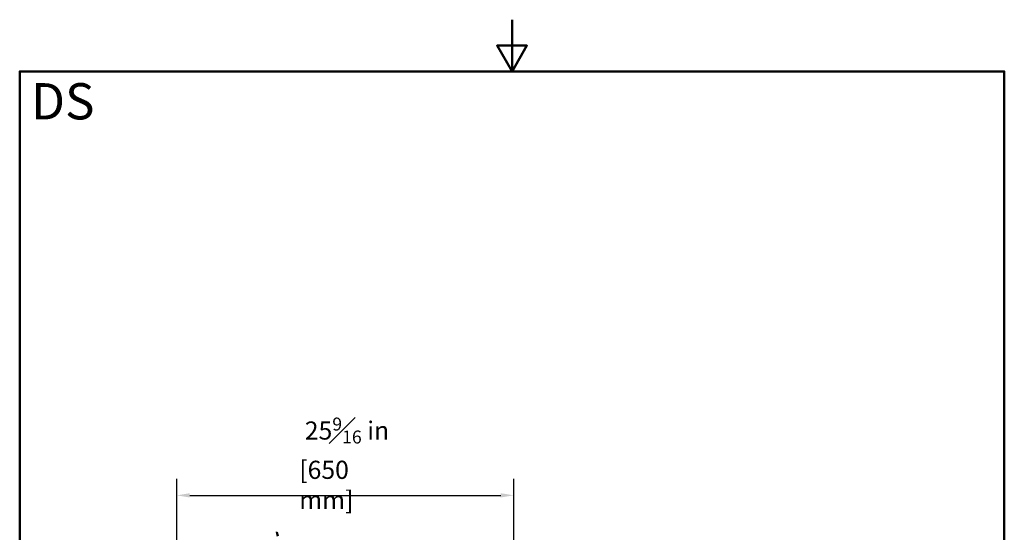
# Paper-space layout 'DS_2' of a CAD drawing. Units: millimetres. Extents: x 0 to 2100, y 0 to 2970.
# Drawn here: x 100 to 2000, y 1980 to 2970 of the extents above; entities that cross this region are included whole.
import ezdxf

# ---------------------------------------------------------------- set-up
doc = ezdxf.new("R2010")
doc.units = ezdxf.units.MM
doc.header["$LTSCALE"] = 10
for name, color, linetype, lineweight in [('Dimensions(ISO)', 7, 'Continuous', 25), ('Sketch Geometry(ISO)', 7, 'Continuous', 50), ('Symbols(ISO)', 7, 'Continuous', 25), ('Visible Edges(ISO)', 7, 'Continuous', 50)]:
    doc.layers.add(name, color=color, linetype=linetype, lineweight=lineweight)
doc.styles.add('Text_3.5mm', font='arial.ttf', dxfattribs={"width": 0.9})
doc.styles.add('Text_5.0mm', font='arial.ttf', dxfattribs={"width": 0.9})
doc.dimstyles.new('KS-STANDARD-01', dxfattribs={"dimscale": 10, "dimtxt": 3.5, "dimasz": 2.5, "dimexe": 3.175, "dimexo": 0, "dimgap": 0.8, "dimtad": 1, "dimdec": 4, "dimlfac": 0.03937, "dimrnd": 1e-08, "dimzin": 2, "dimlunit": 5, "dimtxsty": 'Text_3.5mm', "dimcen": 0.09, "dimdle": 10, "dimclrd": 7, "dimclre": 7, "dimclrt": 7, "dimadec": 0, "dimazin": 2, "dimtfac": 0.714286, "dimtdec": 4, "dimtmove": 0, "dimatfit": 3, "dimfxl": 1, "dimfrac": 1, "dimtolj": 1, "dimlwd": 25, "dimlwe": 25, "dimarcsym": 0})

# ---------------------------------------------------------------- blocks, each defined once
blk = doc.blocks.new('*D9')
at = {"layer": 'Defpoints', "color": 0, "linetype": 'Continuous', "transparency": 16777216}
for p in [(1053.3, 2051.4), (403.3, 1751.8), (1053.3, 1751.8)]:
    blk.add_point(p, dxfattribs=at)
at = {"layer": 'Dimensions(ISO)', "color": 7, "linetype": 'Continuous', "lineweight": 25, "transparency": 16777216}
for p, q in [((403.3, 1751.8), (403.3, 2083.1)), ((1053.3, 1751.8), (1053.3, 2083.1)), ((428.3, 2051.4), (1028.3, 2051.4))]:
    blk.add_line(p, q, dxfattribs=at)
at = {"layer": 'Dimensions(ISO)', "color": 7, "linetype": 'Continuous', "transparency": 16777216}
for points in [[(428.3, 2055.5), (428.3, 2047.2), (403.3, 2051.4)], [(1028.3, 2055.5), (1028.3, 2047.2), (1053.3, 2051.4)]]:
    blk.add_solid(points, dxfattribs=at)
at = {"layer": 'Dimensions(ISO)', "color": 7, "linetype": 'Continuous', "lineweight": 25, "transparency": 16777216, "insert": (639.5, 2113.2), "char_height": 35, "attachment_point": 4, "style": 'Text_3.5mm'}
blk.add_mtext('\\A1; 25{\\H0.714286x;\\S9#16;} in\\P[650 mm]', dxfattribs=at)
blk = doc.blocks.new('Borders Default Border')
at = {"layer": 'Sketch Geometry(ISO)', "flags": 128}
for points in [[(105, 297), (105, 287), (102.11, 292), (107.89, 292), (105, 287)], [(10, 10), (10, 287), (200, 287), (200, 10), (10, 10)]]:
    blk.add_lwpolyline(points, dxfattribs=at)

psp = doc.layouts.new('DS_2')

# ---------------------------------------------------------------- linework, layer by layer
at = {"layer": 'Visible Edges(ISO)'}
for p, q in [((596.34255, 1980.17772), (595.51806, 1979.9568)), ((598.4131, 1972.45032), (596.34255, 1980.17772))]:
    psp.add_line(p, q, dxfattribs=at)

# ---------------------------------------------------------------- block references
at = {"xscale": 10, "yscale": 10, "zscale": 10}
psp.add_blockref('Borders Default Border', (0, 0), dxfattribs=at)

# ---------------------------------------------------------------- texts
at = {"layer": 'Symbols(ISO)', "color": 7, "insert": (121.74247, 2812.40746), "char_height": 69.9999988, "width": 122.2332358, "attachment_point": 4, "style": 'Text_5.0mm'}
psp.add_mtext('\\fArial|b1|i0;{\\H70.0000;DS}', dxfattribs=at)

# ---------------------------------------------------------------- dimensions: what is measured, and where the dimension line sits
at = {"layer": 'Dimensions(ISO)', "color": 7, "linetype": 'Continuous', "lineweight": 25}
dim = psp.add_linear_dim(base=(1053.32575, 2051.3652), p1=(403.32575, 1751.82565), p2=(1053.32575, 1751.82565), text=' <> in\\P[650 mm]', dimstyle='KS-STANDARD-01', override={"dimgap": 0.8, "dimdec": 4, "dimlfac": 0.03937, "dimpost": '', "dimtol": 0, "dimlim": 0, "dimtp": 0, "dimtm": 0, "dimtdec": 4, "dimtofl": 0, "dimatfit": 1}, dxfattribs=at)
dim.commit()
dim.dimension.update_dxf_attribs({"geometry": '*D9', "text_midpoint": (728.32575, 2051.3652), "dimtype": 160})

doc.saveas('drawing.dxf')
